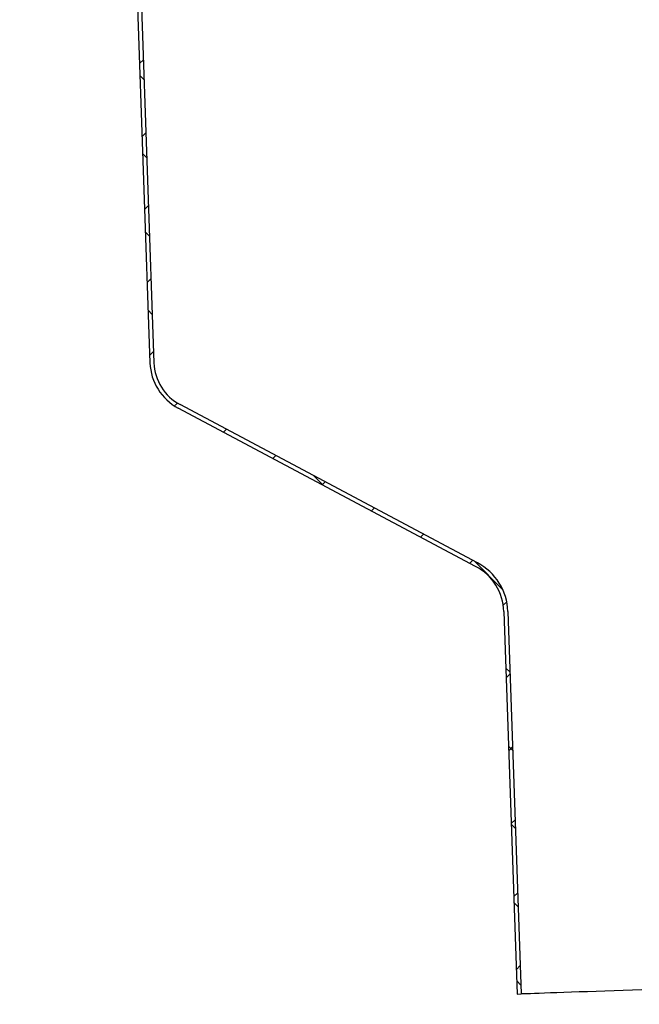
# Model space of a CAD drawing. Units: inches. Extents: x 2947 to 3523, y -155 to 167.
# Drawn here: x 3059 to 3071, y -78 to -60 of the extents above; entities that cross this region are included whole.
import ezdxf

# ---------------------------------------------------------------- set-up
doc = ezdxf.new("R2010")
doc.units = ezdxf.units.IN
doc.header["$LTSCALE"] = 0.75
doc.header["$MEASUREMENT"] = 0
doc.header["$PDMODE"] = 3
doc.layers.add('object', color=7, linetype='Continuous', lineweight=30)
doc.styles.add('Roman', font='romans.shx', dxfattribs={"height": 0.125})
doc.dimstyles.get("Standard").update_dxf_attribs({"dimtxt": 0.125, "dimasz": 0.125, "dimexe": 0.0625, "dimexo": 0.0625, "dimgap": 0.09, "dimtad": 0, "dimtih": 1, "dimtoh": 1, "dimzin": 4, "dimdsep": 46, "dimtxsty": 'Roman', "dimcen": 0, "dimadec": 0, "dimazin": 0, "dimtm": 0.004, "dimtfac": 1, "dimtofl": 0, "dimtmove": 0, "dimatfit": 3, "dimfxl": 1, "dimtolj": 1, "dimtzin": 0, "dimarcsym": 0})

# ---------------------------------------------------------------- blocks, each defined once
blk = doc.blocks.new('*D342')
at = {"layer": 'Defpoints', "color": 0, "transparency": 16777216}
for p in [(2973.006763013658, -73.83431122458987), (3084.006765852057, -73.83431122458987), (3084.006765852057, -97.83904489776114)]:
    blk.add_point(p, dxfattribs=at)
at = {"layer": 'object', "color": 0, "lineweight": -2, "transparency": 16777216}
for p, q in [((2973.006763013658, -74.83431122458987), (2973.006763013658, -98.83904489776114)), ((3084.006765852057, -74.83431122458987), (3084.006765852057, -98.83904489776114)), ((2976.006763013658, -97.83904489776114), (3017.590097766191, -97.83904489776114)), ((3081.006765852057, -97.83904489776114), (3039.423431099524, -97.83904489776114))]:
    blk.add_line(p, q, dxfattribs=at)
at = {"layer": 'object', "color": 0, "transparency": 16777216}
for points in [[(2976.006763013658, -97.33904489776114), (2976.006763013658, -98.33904489776114), (2973.006763013658, -97.83904489776114)], [(3081.006765852057, -97.33904489776114), (3081.006765852057, -98.33904489776114), (3084.006765852057, -97.83904489776114)]]:
    blk.add_solid(points, dxfattribs=at)
at = {"layer": 'object', "color": 0, "transparency": 16777216, "insert": (3028.506764432857, -97.83904489776114), "char_height": 2.5, "attachment_point": 5}
blk.add_mtext('\\A1;111" [2819]', dxfattribs=at)

msp = doc.modelspace()

# ---------------------------------------------------------------- hatches: boundary and pattern name
at = {"linetype": 'Continuous', "lineweight": 18}
h = msp.add_hatch(dxfattribs=at)
h.set_pattern_fill('ANSI37', scale=8, angle=90, style=0)
h.set_pattern_definition([(135.0000000000002, (2943.374420113659, -144.6697793621898), (-0.7071067811865448, -0.7071067811865502), []), (225.0000000000002, (2943.374420113659, -144.6697793621898), (0.7071067811865495, -0.7071067811865448), [])])
edge = h.paths.add_edge_path()
edge.add_line((3068.651945533247, -77.85313195425121), (3068.726899840313, -77.85051434997315))
edge.add_line((3068.726899840313, -77.85051434997315), (3068.476543025959, -70.68123320304879))
edge.add_arc((3067.402197886914, -70.71875016200451), 1.075000000000042, 2.000000000028628, 62.00000000003961)
edge.add_line((3067.906879816908, -69.76958149968087), (3062.331270109221, -66.80497723083909))
edge.add_arc((3062.765531304797, -65.98825070744375), 0.9250000000004585, 182.0000000000552, 242.0000000000619, ccw=False)
edge.add_line((3061.841094789804, -66.02053274189447), (3061.446812500271, -54.72976523404782))
edge.add_line((3061.446812500271, -54.72976523404782), (3061.371858188248, -54.73238269630056))
edge.add_line((3061.371858188248, -54.73238269630056), (3061.766140477779, -66.02315020414714))
edge.add_arc((3062.765531304796, -65.98825070744809), 0.9999999999978131, 181.9999999998066, 241.9999999998028)
edge.add_line((3062.296059742008, -66.87119830030352), (3067.8716694497, -69.83580256914514))
edge.add_arc((3067.402197886915, -70.71875016200612), 1.000000000001239, 2.000000000116927, 62.00000000013591, ccw=False)
edge.add_line((3068.401588713935, -70.68385066530155), (3068.651945533247, -77.85313195425121))

# ---------------------------------------------------------------- linework, layer by layer
at = {"color": 7, "linetype": 'Continuous', "lineweight": 25}
for p, q in [((3061.371857412058, -54.73238127818976), (3061.76613979046, -66.02315068618987)), ((3061.446811426456, -54.72976712218988), (3061.841093804858, -66.02053183658981)), ((3067.871668832858, -69.83580168218978), (3062.296060282461, -66.87119806298983)), ((3067.906880159262, -69.76958186058974), (3062.331269262461, -66.80497824138979)), ((3068.401589324058, -70.68385140538985), (3068.651945520222, -77.85313195470611)), ((3068.476540991261, -70.68123255578976), (3068.726899262045, -77.85051437016782)), ((3068.651944583638, -77.85313198741413), (3068.72690094444, -77.85051431141407))]:
    msp.add_line(p, q, dxfattribs=at)
at = {"color": 7, "linetype": 'Continuous', "lineweight": 25, "flags": 128}
msp.add_lwpolyline([(3070.988099356437, -77.77155106341404), (3070.813049431641, -77.777664059414), (3070.638567394036, -77.78375710901399), (3070.465784323637, -77.78979149301402), (3070.295821913239, -77.79572614421402), (3070.12977839164, -77.80152469061402), (3069.968737905241, -77.80714841221409), (3069.813737669239, -77.81256093621398), (3069.66578673804, -77.81772706341401), (3069.525842541239, -77.82261394021391), (3069.394815574839, -77.82718988741406), (3069.273555322839, -77.83142439861406), (3069.162845561239, -77.8352904874141), (3069.063404363636, -77.83876351381407), (3068.975879401243, -77.8418200114141), (3068.900838561237, -77.84444003461401), (3068.838765252437, -77.846607156214), (3068.790063094835, -77.84830846981411), (3068.755046538841, -77.84953106901396), (3068.733950249237, -77.85026791381414), (3068.72690094444, -77.85051431141407)], dxfattribs=at)
at = {"color": 7, "linetype": 'Continuous', "lineweight": 25}
for centre, radius, start, end in [((3062.765531304861, -65.9882507077898), 0.9999999999999863, 181.9999999999996, 241.9999999999903), ((3062.765531304861, -65.9882507077898), 0.9250000000000096, 181.9999999999996, 241.9999999999903), ((3067.402197887258, -70.71875016218982), 1.000000000000013, 1.999999999999577, 61.99999999999029), ((3067.402197887258, -70.71875016218982), 1.075000000000024, 1.999999999999577, 61.99999999999029)]:
    msp.add_arc(centre, radius, start, end, dxfattribs=at)

# ---------------------------------------------------------------- dimensions: what is measured, and where the dimension line sits
at = {"layer": 'object'}
dim = msp.add_linear_dim(base=(3084.006765852057, -97.83904489776114), p1=(2973.006763013658, -73.83431122458987), p2=(3084.006765852057, -73.83431122458987), dimstyle='Standard', override={"dimtxt": 2.5, "dimasz": 3, "dimexe": 1, "dimexo": 1, "dimgap": 0.5, "dimlunit": 5, "dimpost": '"', "dimtxsty": 'Standard'}, dxfattribs=at)
dim.commit()
dim.dimension.update_dxf_attribs({"geometry": '*D342', "text_midpoint": (3028.506764432857, -97.83904489776114)})

doc.saveas('drawing.dxf')
